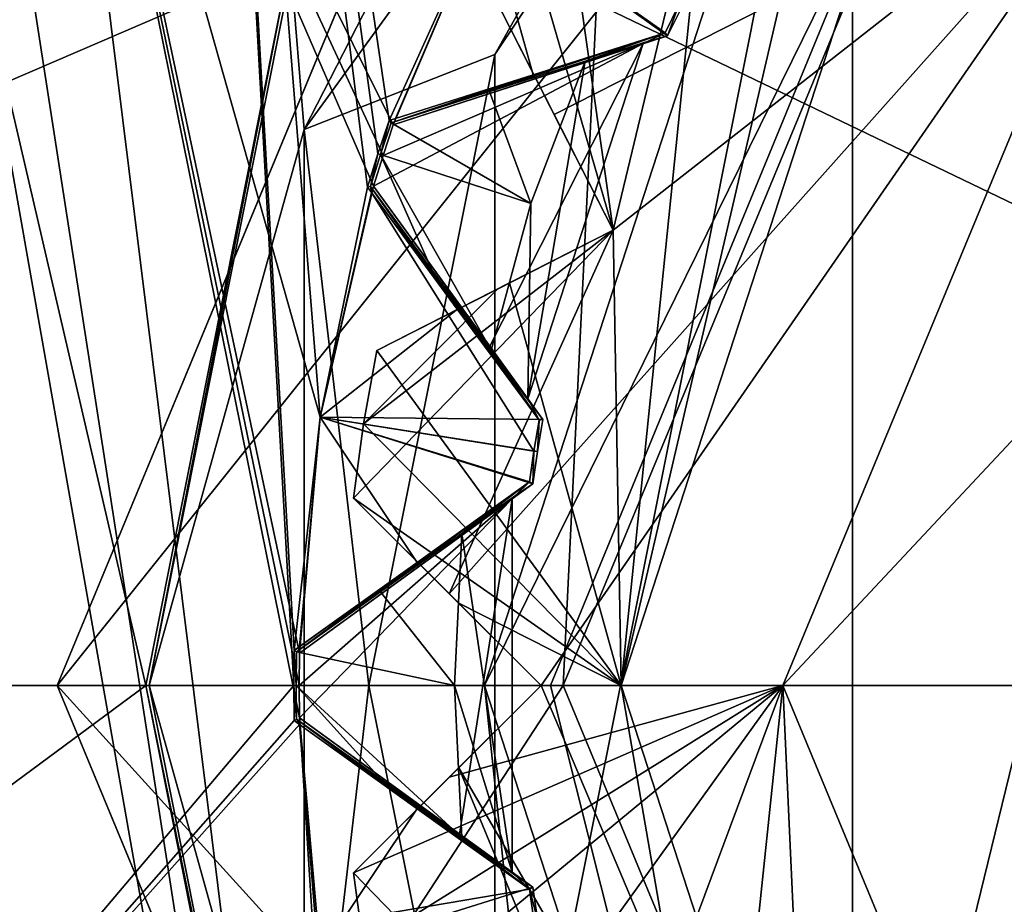
# Model space of a CAD drawing. Units: millimetres. Extents: x -30 to 30, y -145 to 29.
# Drawn here: x -5 to -2, y -56 to -54 of the extents above; entities that cross this region are included whole.
import ezdxf

# ---------------------------------------------------------------- set-up
doc = ezdxf.new("R2010")
doc.units = ezdxf.units.MM
doc.header["$LTSCALE"] = 81.481481
for name, color, linetype in [('100', 7, 'CONTINUOUS'), ('101', 7, 'CONTINUOUS'), ('102', 7, 'CONTINUOUS'), ('103', 7, 'CONTINUOUS'), ('104', 7, 'CONTINUOUS'), ('117', 7, 'CONTINUOUS'), ('118', 7, 'CONTINUOUS'), ('119', 7, 'CONTINUOUS'), ('12', 7, 'CONTINUOUS'), ('120', 7, 'CONTINUOUS'), ('121', 7, 'CONTINUOUS'), ('122', 7, 'CONTINUOUS'), ('13', 7, 'CONTINUOUS'), ('14', 7, 'CONTINUOUS'), ('15', 7, 'CONTINUOUS'), ('16', 7, 'CONTINUOUS'), ('17', 7, 'CONTINUOUS'), ('196', 7, 'CONTINUOUS'), ('25', 7, 'CONTINUOUS'), ('26', 7, 'CONTINUOUS'), ('269', 7, 'CONTINUOUS'), ('27', 7, 'CONTINUOUS'), ('270', 7, 'CONTINUOUS'), ('28', 7, 'CONTINUOUS'), ('29', 7, 'CONTINUOUS'), ('323', 7, 'CONTINUOUS'), ('333', 7, 'CONTINUOUS'), ('334', 7, 'CONTINUOUS'), ('335', 7, 'CONTINUOUS'), ('336', 7, 'CONTINUOUS'), ('337', 7, 'CONTINUOUS'), ('338', 7, 'CONTINUOUS'), ('464', 7, 'CONTINUOUS'), ('469', 7, 'CONTINUOUS'), ('506', 7, 'CONTINUOUS'), ('508', 7, 'CONTINUOUS'), ('509', 7, 'CONTINUOUS'), ('563', 7, 'CONTINUOUS'), ('576', 7, 'CONTINUOUS'), ('617', 7, 'CONTINUOUS'), ('66', 7, 'CONTINUOUS'), ('67', 7, 'CONTINUOUS'), ('73', 7, 'CONTINUOUS'), ('74', 7, 'CONTINUOUS'), ('75', 7, 'CONTINUOUS'), ('76', 7, 'CONTINUOUS'), ('90', 7, 'CONTINUOUS'), ('92', 7, 'CONTINUOUS')]:
    doc.layers.add(name, color=color, linetype=linetype)

msp = doc.modelspace()

# ---------------------------------------------------------------- linework, layer by layer
at = {"layer": '100', "linetype": 'CONTINUOUS'}
for points in [[(-4.159, -51.5766, 112.5463), (-5.695, -58.1051, 112.5463), (-5.91, -54.6089, 112.5463), (-4.159, -51.5766, 112.5463)], [(-3.9122, -56, 112.5463), (-5.695, -58.1051, 112.5463), (-4.159, -51.5766, 112.5463), (-3.9122, -56, 112.5463)], [(-3.9114, -55.9205, 112.5463), (-3.9122, -56, 112.5463), (-4.159, -51.5766, 112.5463), (-3.9114, -55.9205, 112.5463)], [(-3.852, -55.3899, 112.5463), (-3.9114, -55.9205, 112.5463), (-4.159, -51.5766, 112.5463), (-3.852, -55.3899, 112.5463)], [(-3.7445, -54.8669, 112.5463), (-3.852, -55.3899, 112.5463), (-4.159, -51.5766, 112.5463), (-3.7445, -54.8669, 112.5463)], [(-3.7207, -54.791, 112.5463), (-3.7445, -54.8669, 112.5463), (-4.159, -51.5766, 112.5463), (-3.7207, -54.791, 112.5463)], [(-3.6954, -54.7157, 112.5463), (-3.7207, -54.791, 112.5463), (-4.159, -51.5766, 112.5463), (-3.6954, -54.7157, 112.5463)], [(-3.4749, -54.2294, 112.5463), (-3.6954, -54.7157, 112.5463), (-4.159, -51.5766, 112.5463), (-3.4749, -54.2294, 112.5463)], [(-3.6808, -54.711, 112.5463), (-3.6954, -54.7157, 112.5463), (-3.4749, -54.2294, 112.5463), (-3.6808, -54.711, 112.5463)], [(-3.7355, -54.8793, 112.5463), (-3.852, -55.3899, 112.5463), (-3.7445, -54.8669, 112.5463), (-3.7355, -54.8793, 112.5463)], [(-3.899, -55.9115, 112.5463), (-3.9114, -55.9205, 112.5463), (-3.852, -55.3899, 112.5463), (-3.899, -55.9115, 112.5463)], [(-3.9114, -56.0794, 112.5463), (-5.695, -58.1051, 112.5463), (-3.9122, -56, 112.5463), (-3.9114, -56.0794, 112.5463)], [(-3.899, -56.0885, 112.5463), (-5.695, -58.1051, 112.5463), (-3.9114, -56.0794, 112.5463), (-3.899, -56.0885, 112.5463)], [(-3.8617, -56.5452, 112.5463), (-5.695, -58.1051, 112.5463), (-3.899, -56.0885, 112.5463), (-3.8617, -56.5452, 112.5463)]]:
    msp.add_3dface(points, dxfattribs=at)
at = {"layer": '101', "linetype": 'CONTINUOUS'}
for points in [[(-4.5029, -53.0843, 124.9463), (-4.6815, -53.2972, 124.9463), (-3.6533, -59.9282, 124.9463), (-4.5029, -53.0843, 124.9463)], [(-3.8993, -56.0732, 124.9463), (-3.9, -56, 124.9463), (-4.5029, -53.0843, 124.9463), (-3.8993, -56.0732, 124.9463)], [(-3.8993, -56.0732, 124.9463), (-4.5029, -53.0843, 124.9463), (-3.6533, -59.9282, 124.9463), (-3.8993, -56.0732, 124.9463)], [(-3.9, -56, 124.9463), (-3.8993, -55.9268, 124.9463), (-4.5029, -53.0843, 124.9463), (-3.9, -56, 124.9463)], [(-3.8993, -55.9268, 124.9463), (-3.852, -55.39, 124.9463), (-4.5029, -53.0843, 124.9463), (-3.8993, -55.9268, 124.9463)], [(-3.7311, -54.8646, 124.9463), (-3.7091, -54.7948, 124.9463), (-4.5029, -53.0843, 124.9463), (-3.7311, -54.8646, 124.9463)], [(-3.852, -55.39, 124.9463), (-3.7311, -54.8646, 124.9463), (-4.5029, -53.0843, 124.9463), (-3.852, -55.39, 124.9463)], [(-3.7091, -54.7948, 124.9463), (-3.6859, -54.7254, 124.9463), (-4.5029, -53.0843, 124.9463), (-3.7091, -54.7948, 124.9463)], [(-3.6859, -54.7254, 124.9463), (-3.475, -54.2296, 124.9463), (-4.5029, -53.0843, 124.9463), (-3.6859, -54.7254, 124.9463)], [(-4.6815, -53.2972, 124.9463), (-4.7765, -53.5582, 124.9463), (-3.6533, -59.9282, 124.9463), (-4.6815, -53.2972, 124.9463)], [(-3.6533, -59.9282, 124.9463), (-4.7765, -53.5582, 124.9463), (-5.2286, -57.1997, 124.9463), (-3.6533, -59.9282, 124.9463)], [(-3.852, -56.6102, 124.9463), (-3.8993, -56.0732, 124.9463), (-3.6533, -59.9282, 124.9463), (-3.852, -56.6102, 124.9463)]]:
    msp.add_3dface(points, dxfattribs=at)
at = {"layer": '102', "linetype": 'CONTINUOUS'}
for points in [[(-3.0624, -54.5229, 124.4463), (-3.0624, -54.5229, 113.9463), (-3.0294, -54.4564, 113.9463), (-3.0624, -54.5229, 124.4463)], [(-3.0624, -54.5229, 124.4463), (-3.0294, -54.4564, 113.9463), (-3.0294, -54.4564, 124.4463), (-3.0624, -54.5229, 124.4463)], [(-3.3457, -55.395, 113.9463), (-3.3457, -55.395, 124.4463), (-3.3581, -55.4681, 124.4463), (-3.3457, -55.395, 113.9463)], [(-3.3581, -55.4681, 113.9463), (-3.3457, -55.395, 113.9463), (-3.3581, -55.4681, 124.4463), (-3.3581, -55.4681, 113.9463)], [(-3.3689, -55.5415, 124.4463), (-3.3689, -55.5415, 113.9463), (-3.3581, -55.4681, 113.9463), (-3.3689, -55.5415, 124.4463)], [(-3.3689, -55.5415, 124.4463), (-3.3581, -55.4681, 113.9463), (-3.3581, -55.4681, 124.4463), (-3.3689, -55.5415, 124.4463)], [(-3.3689, -56.4585, 113.9463), (-3.3689, -56.4585, 124.4463), (-3.3581, -56.5319, 124.4463), (-3.3689, -56.4585, 113.9463)], [(-3.3581, -56.5319, 113.9463), (-3.3689, -56.4585, 113.9463), (-3.3581, -56.5319, 124.4463), (-3.3581, -56.5319, 113.9463)]]:
    msp.add_3dface(points, dxfattribs=at)
at = {"layer": '103', "linetype": 'CONTINUOUS'}
for points in [[(-3.6859, -54.7254, 124.9463), (-3.0624, -54.5229, 124.4463), (-3.475, -54.2296, 124.9463), (-3.6859, -54.7254, 124.9463)], [(-3.0624, -54.5229, 124.4463), (-3.0294, -54.4564, 124.4463), (-3.475, -54.2296, 124.9463), (-3.0624, -54.5229, 124.4463)], [(-3.6859, -54.7254, 124.9463), (-3.3642, -54.6209, 124.6821), (-3.0624, -54.5229, 124.4463), (-3.6859, -54.7254, 124.9463)], [(-3.5324, -55.1381, 124.6823), (-3.7311, -54.8646, 124.9463), (-3.852, -55.39, 124.9463), (-3.5324, -55.1381, 124.6823)], [(-3.3457, -55.395, 124.4463), (-3.5324, -55.1381, 124.6823), (-3.852, -55.39, 124.9463), (-3.3457, -55.395, 124.4463)], [(-3.8993, -55.9268, 124.9463), (-3.3689, -55.5415, 124.4463), (-3.852, -55.39, 124.9463), (-3.8993, -55.9268, 124.9463)], [(-3.3689, -55.5415, 124.4463), (-3.3581, -55.4681, 124.4463), (-3.852, -55.39, 124.9463), (-3.3689, -55.5415, 124.4463)], [(-3.3581, -55.4681, 124.4463), (-3.3457, -55.395, 124.4463), (-3.852, -55.39, 124.9463), (-3.3581, -55.4681, 124.4463)], [(-3.8993, -55.9268, 124.9463), (-3.6257, -55.728, 124.6821), (-3.3689, -55.5415, 124.4463), (-3.8993, -55.9268, 124.9463)], [(-3.6259, -56.2718, 124.6823), (-3.8993, -56.0732, 124.9463), (-3.852, -56.6102, 124.9463), (-3.6259, -56.2718, 124.6823)], [(-3.3689, -56.4585, 124.4463), (-3.6259, -56.2718, 124.6823), (-3.852, -56.6102, 124.9463), (-3.3689, -56.4585, 124.4463)], [(-3.3581, -56.5319, 124.4463), (-3.3689, -56.4585, 124.4463), (-3.852, -56.6102, 124.9463), (-3.3581, -56.5319, 124.4463)]]:
    msp.add_3dface(points, dxfattribs=at)
at = {"layer": '104', "linetype": 'CONTINUOUS'}
for points in [[(-3.6808, -54.711, 112.5463), (-3.4749, -54.2294, 112.5463), (-3.3675, -54.6115, 112.8038), (-3.6808, -54.711, 112.5463)], [(-3.4749, -54.2294, 112.5463), (-3.0365, -54.4528, 113.0383), (-3.068, -54.5164, 113.0383), (-3.4749, -54.2294, 112.5463)], [(-3.4749, -54.2294, 112.5463), (-3.068, -54.5164, 113.0383), (-3.3675, -54.6115, 112.8038), (-3.4749, -54.2294, 112.5463)], [(-3.852, -55.3899, 112.5463), (-3.7355, -54.8793, 112.5463), (-3.366, -55.4669, 113.0383), (-3.852, -55.3899, 112.5463)], [(-3.7355, -54.8793, 112.5463), (-3.3541, -55.3969, 113.0383), (-3.366, -55.4669, 113.0383), (-3.7355, -54.8793, 112.5463)], [(-3.3541, -55.3969, 113.0383), (-3.7355, -54.8793, 112.5463), (-3.5403, -55.1441, 112.8039), (-3.3541, -55.3969, 113.0383)], [(-3.899, -55.9115, 112.5463), (-3.852, -55.3899, 112.5463), (-3.6317, -55.7201, 112.8038), (-3.899, -55.9115, 112.5463)], [(-3.852, -55.3899, 112.5463), (-3.366, -55.4669, 113.0383), (-3.3763, -55.5371, 113.0383), (-3.852, -55.3899, 112.5463)], [(-3.852, -55.3899, 112.5463), (-3.3763, -55.5371, 113.0383), (-3.6317, -55.7201, 112.8038), (-3.852, -55.3899, 112.5463)], [(-3.8617, -56.5452, 112.5463), (-3.899, -56.0885, 112.5463), (-3.3763, -56.4629, 113.0383), (-3.8617, -56.5452, 112.5463)], [(-3.3763, -56.4629, 113.0383), (-3.899, -56.0885, 112.5463), (-3.6316, -56.28, 112.8039), (-3.3763, -56.4629, 113.0383)], [(-3.8617, -56.5452, 112.5463), (-3.3763, -56.4629, 113.0383), (-3.366, -56.5331, 113.0383), (-3.8617, -56.5452, 112.5463)]]:
    msp.add_3dface(points, dxfattribs=at)
at = {"layer": '117', "linetype": 'CONTINUOUS'}
for points in [[(-3.6859, -54.7255, 114.4463), (-3.2604, -54.5872, 114.3066), (-3.0624, -54.5229, 124.4463), (-3.6859, -54.7255, 114.4463)], [(-3.3642, -54.6209, 124.6821), (-3.6859, -54.7255, 114.4463), (-3.0624, -54.5229, 124.4463), (-3.3642, -54.6209, 124.6821)], [(-3.2604, -54.5872, 114.3066), (-3.1175, -54.5408, 114.1472), (-3.0624, -54.5229, 124.4463), (-3.2604, -54.5872, 114.3066)], [(-3.1175, -54.5408, 114.1472), (-3.0624, -54.5229, 113.9463), (-3.0624, -54.5229, 124.4463), (-3.1175, -54.5408, 114.1472)], [(-3.6859, -54.7254, 124.9463), (-3.6859, -54.7255, 114.4463), (-3.3642, -54.6209, 124.6821), (-3.6859, -54.7254, 124.9463)]]:
    msp.add_3dface(points, dxfattribs=at)
at = {"layer": '118', "linetype": 'CONTINUOUS'}
for points in [[(-3.6859, -54.7255, 114.4463), (-3.6859, -54.7254, 124.9463), (-3.7091, -54.7948, 124.9463), (-3.6859, -54.7255, 114.4463)], [(-3.7091, -54.7948, 114.4463), (-3.6859, -54.7255, 114.4463), (-3.7091, -54.7948, 124.9463), (-3.7091, -54.7948, 114.4463)], [(-3.7311, -54.8646, 124.9463), (-3.7311, -54.8646, 114.4463), (-3.7091, -54.7948, 114.4463), (-3.7311, -54.8646, 124.9463)], [(-3.7311, -54.8646, 124.9463), (-3.7091, -54.7948, 114.4463), (-3.7091, -54.7948, 124.9463), (-3.7311, -54.8646, 124.9463)]]:
    msp.add_3dface(points, dxfattribs=at)
at = {"layer": '119', "linetype": 'CONTINUOUS'}
for points in [[(-3.5324, -55.1381, 124.6823), (-3.3457, -55.395, 124.4463), (-3.7311, -54.8646, 114.4463), (-3.5324, -55.1381, 124.6823)], [(-3.7311, -54.8646, 114.4463), (-3.3457, -55.395, 124.4463), (-3.4664, -55.2289, 114.3045), (-3.7311, -54.8646, 114.4463)], [(-3.7311, -54.8646, 124.9463), (-3.5324, -55.1381, 124.6823), (-3.7311, -54.8646, 114.4463), (-3.7311, -54.8646, 124.9463)], [(-3.4664, -55.2289, 114.3045), (-3.3457, -55.395, 124.4463), (-3.3797, -55.3482, 114.1469), (-3.4664, -55.2289, 114.3045)], [(-3.3457, -55.395, 124.4463), (-3.3457, -55.395, 113.9463), (-3.3797, -55.3482, 114.1469), (-3.3457, -55.395, 124.4463)]]:
    msp.add_3dface(points, dxfattribs=at)
at = {"layer": '12', "color": 7, "linetype": 'CONTINUOUS', "true_color": 0xffcf6f}
for points in [[(-3.3, -56, 111.0463), (-4.45, -56, 111.0463), (-3.1461, -52.853, 111.0463), (-3.3, -56, 111.0463)], [(-2.3333, -53.6667, 111.0463), (-3.3, -56, 111.0463), (-3.1461, -52.853, 111.0463), (-2.3333, -53.6667, 111.0463)], [(-4.45, -56, 111.0463), (-3.3, -56, 111.0463), (-2.3333, -58.3333, 111.0463), (-4.45, -56, 111.0463)], [(-3.1461, -59.147, 111.0463), (-4.45, -56, 111.0463), (-2.3333, -58.3333, 111.0463), (-3.1461, -59.147, 111.0463)]]:
    msp.add_3dface(points, dxfattribs=at)
at = {"layer": '120', "linetype": 'CONTINUOUS'}
for points in [[(-3.8993, -55.9268, 114.4463), (-3.5374, -55.6639, 114.3066), (-3.3689, -55.5415, 124.4463), (-3.8993, -55.9268, 114.4463)], [(-3.6257, -55.728, 124.6821), (-3.8993, -55.9268, 114.4463), (-3.3689, -55.5415, 124.4463), (-3.6257, -55.728, 124.6821)], [(-3.5374, -55.6639, 114.3066), (-3.4158, -55.5755, 114.1472), (-3.3689, -55.5415, 124.4463), (-3.5374, -55.6639, 114.3066)], [(-3.4158, -55.5755, 114.1472), (-3.3689, -55.5415, 113.9463), (-3.3689, -55.5415, 124.4463), (-3.4158, -55.5755, 114.1472)], [(-3.8993, -55.9268, 124.9463), (-3.8993, -55.9268, 114.4463), (-3.6257, -55.728, 124.6821), (-3.8993, -55.9268, 124.9463)]]:
    msp.add_3dface(points, dxfattribs=at)
at = {"layer": '121', "linetype": 'CONTINUOUS'}
for points in [[(-3.8993, -55.9268, 114.4463), (-3.8993, -55.9268, 124.9463), (-3.9, -56, 124.9463), (-3.8993, -55.9268, 114.4463)], [(-3.9, -56, 114.4463), (-3.8993, -55.9268, 114.4463), (-3.9, -56, 124.9463), (-3.9, -56, 114.4463)], [(-3.8993, -56.0732, 124.9463), (-3.8993, -56.0731, 114.4463), (-3.9, -56, 114.4463), (-3.8993, -56.0732, 124.9463)], [(-3.8993, -56.0732, 124.9463), (-3.9, -56, 114.4463), (-3.9, -56, 124.9463), (-3.8993, -56.0732, 124.9463)]]:
    msp.add_3dface(points, dxfattribs=at)
at = {"layer": '122', "linetype": 'CONTINUOUS'}
for points in [[(-3.6259, -56.2718, 124.6823), (-3.3689, -56.4585, 124.4463), (-3.8993, -56.0731, 114.4463), (-3.6259, -56.2718, 124.6823)], [(-3.8993, -56.0731, 114.4463), (-3.3689, -56.4585, 124.4463), (-3.535, -56.3378, 114.3045), (-3.8993, -56.0731, 114.4463)], [(-3.8993, -56.0732, 124.9463), (-3.6259, -56.2718, 124.6823), (-3.8993, -56.0731, 114.4463), (-3.8993, -56.0732, 124.9463)], [(-3.535, -56.3378, 114.3045), (-3.3689, -56.4585, 124.4463), (-3.4157, -56.4245, 114.1469), (-3.535, -56.3378, 114.3045)], [(-3.3689, -56.4585, 124.4463), (-3.3689, -56.4585, 113.9463), (-3.4157, -56.4245, 114.1469), (-3.3689, -56.4585, 124.4463)]]:
    msp.add_3dface(points, dxfattribs=at)
at = {"layer": '13', "color": 7, "linetype": 'CONTINUOUS', "true_color": 0xffcf6f}
for points in [[(-3.1461, -52.853, 111.0463), (-4.45, -56, 111.0463), (-3.1466, -52.8534, 112.5463), (-3.1461, -52.853, 111.0463)], [(-3.1466, -52.8534, 112.5463), (-4.45, -56, 111.0463), (-4.45, -56, 112.5463), (-3.1466, -52.8534, 112.5463)]]:
    msp.add_3dface(points, dxfattribs=at)
at = {"layer": '14', "color": 7, "linetype": 'CONTINUOUS', "true_color": 0xffcf6f}
for points in [[(-3.1466, -52.8534, 112.5463), (-4.45, -56, 112.5463), (-2.8142, -53.9554, 112.8073), (-3.1466, -52.8534, 112.5463)], [(-2.8142, -53.9554, 112.8073), (-4.45, -56, 112.5463), (-3.4785, -56, 112.8073), (-2.8142, -53.9554, 112.8073)], [(-2.5628, -54.138, 113.765), (-2.8142, -53.9554, 112.8073), (-3.4785, -56, 112.8073), (-2.5628, -54.138, 113.765)], [(-2.5628, -54.138, 113.765), (-3.1678, -56, 113.765), (-2.7102, -54.0309, 114.1902), (-2.5628, -54.138, 113.765)], [(-2.7102, -54.0309, 114.1902), (-3.1678, -56, 113.765), (-2.9715, -54.0723, 114.3928), (-2.7102, -54.0309, 114.1902)], [(-3.3053, -54.1252, 114.5463), (-2.9715, -54.0723, 114.3928), (-3.186, -54.9648, 114.1902), (-3.3053, -54.1252, 114.5463)], [(-2.9715, -54.0723, 114.3928), (-3.1678, -56, 113.765), (-3.186, -54.9648, 114.1902), (-2.9715, -54.0723, 114.3928)], [(-3.3858, -54.2748, 114.5463), (-3.3053, -54.1252, 114.5463), (-3.186, -54.9648, 114.1902), (-3.3858, -54.2748, 114.5463)], [(-2.5628, -54.138, 113.765), (-3.4785, -56, 112.8073), (-3.3282, -56, 112.9856), (-2.5628, -54.138, 113.765)], [(-3.1678, -56, 113.765), (-2.5628, -54.138, 113.765), (-3.3282, -56, 112.9856), (-3.1678, -56, 113.765)], [(-3.4596, -54.4279, 114.5463), (-3.3858, -54.2748, 114.5463), (-3.186, -54.9648, 114.1902), (-3.4596, -54.4279, 114.5463)], [(-3.3061, -54.7291, 114.3928), (-3.4596, -54.4279, 114.5463), (-3.186, -54.9648, 114.1902), (-3.3061, -54.7291, 114.3928)], [(-3.186, -54.9648, 114.1902), (-3.1678, -56, 113.765), (-3.4217, -55.0849, 114.3928), (-3.186, -54.9648, 114.1902)], [(-3.4217, -55.0849, 114.3928), (-3.1678, -56, 113.765), (-3.7229, -55.2383, 114.5463), (-3.4217, -55.0849, 114.3928)], [(-3.7229, -55.2383, 114.5463), (-3.1678, -56, 113.765), (-3.7532, -55.4055, 114.5463), (-3.7229, -55.2383, 114.5463)], [(-3.7532, -55.4055, 114.5463), (-3.1678, -56, 113.765), (-3.776, -55.5739, 114.5463), (-3.7532, -55.4055, 114.5463)], [(-3.776, -55.5739, 114.5463), (-3.1678, -56, 113.765), (-3.537, -55.8129, 114.3928), (-3.776, -55.5739, 114.5463)], [(-3.1678, -56, 113.765), (-3.35, -56, 114.1902), (-3.537, -55.8129, 114.3928), (-3.1678, -56, 113.765)]]:
    msp.add_3dface(points, dxfattribs=at)
at = {"layer": '15', "color": 7, "linetype": 'CONTINUOUS', "true_color": 0xffcf6f}
for points in [[(-3.7229, -55.2383, 114.5463), (-3.7532, -55.4055, 114.5463), (-3.7229, -55.2383, 123.5463), (-3.7229, -55.2383, 114.5463)], [(-3.7229, -55.2383, 123.5463), (-3.7532, -55.4055, 114.5463), (-3.7532, -55.4055, 123.5463), (-3.7229, -55.2383, 123.5463)], [(-3.7532, -55.4055, 114.5463), (-3.776, -55.5739, 114.5463), (-3.7532, -55.4055, 123.5463), (-3.7532, -55.4055, 114.5463)], [(-3.776, -55.5739, 114.5463), (-3.776, -55.5739, 123.5463), (-3.7532, -55.4055, 123.5463), (-3.776, -55.5739, 114.5463)], [(-3.7532, -56.5944, 123.5463), (-3.776, -56.426, 123.5463), (-3.7532, -56.5944, 114.5463), (-3.7532, -56.5944, 123.5463)], [(-3.7532, -56.5944, 114.5463), (-3.776, -56.426, 123.5463), (-3.776, -56.426, 114.5463), (-3.7532, -56.5944, 114.5463)]]:
    msp.add_3dface(points, dxfattribs=at)
at = {"layer": '16', "color": 7, "linetype": 'CONTINUOUS', "true_color": 0xffcf6f}
for points in [[(-3.5586, -55.7914, 123.7815), (-3.35, -56, 123.9963), (-1.9802, -54.0206, 124.5463), (-3.5586, -55.7914, 123.7815)], [(-3.186, -54.9648, 123.9963), (-3.5586, -55.7914, 123.7815), (-1.9802, -54.0206, 124.5463), (-3.186, -54.9648, 123.9963)], [(-3.4596, -54.4279, 123.5463), (-3.32, -54.7018, 123.7815), (-1.9802, -54.0206, 124.5463), (-3.4596, -54.4279, 123.5463)], [(-1.9802, -54.0206, 124.5463), (-3.35, -56, 123.9963), (-2.8, -56, 124.5463), (-1.9802, -54.0206, 124.5463)], [(-3.32, -54.7018, 123.7815), (-3.186, -54.9648, 123.9963), (-1.9802, -54.0206, 124.5463), (-3.32, -54.7018, 123.7815)], [(-3.7532, -55.4055, 123.5463), (-3.776, -55.5739, 123.5463), (-3.186, -54.9648, 123.9963), (-3.7532, -55.4055, 123.5463)], [(-3.776, -55.5739, 123.5463), (-3.5586, -55.7914, 123.7815), (-3.186, -54.9648, 123.9963), (-3.776, -55.5739, 123.5463)], [(-3.4491, -55.0988, 123.7814), (-3.7532, -55.4055, 123.5463), (-3.186, -54.9648, 123.9963), (-3.4491, -55.0988, 123.7814)], [(-3.7229, -55.2383, 123.5463), (-3.7532, -55.4055, 123.5463), (-3.4491, -55.0988, 123.7814), (-3.7229, -55.2383, 123.5463)]]:
    msp.add_3dface(points, dxfattribs=at)
at = {"layer": '17', "color": 7, "linetype": 'CONTINUOUS', "true_color": 0xffcf6f}
for points in [[(-1.9802, -54.0206, 124.5463), (-2.8, -56, 124.5463), (-1.8188, -54.9504, 124.5463), (-1.9802, -54.0206, 124.5463)], [(-1.8188, -54.9504, 124.5463), (-2.8, -56, 124.5463), (-2.1, -56, 124.5463), (-1.8188, -54.9504, 124.5463)], [(-2.8, -56, 124.5463), (-1.9802, -57.9794, 124.5463), (-2.1, -56, 124.5463), (-2.8, -56, 124.5463)]]:
    msp.add_3dface(points, dxfattribs=at)
at = {"layer": '196', "linetype": 'CONTINUOUS'}
msp.add_3dface([(-4.159, -51.5766, 112.5463), (-5.91, -54.6089, 112.5463), (-6.4827, -52.2567, 111.9605), (-4.159, -51.5766, 112.5463)], dxfattribs=at)
at = {"layer": '25', "color": 7, "linetype": 'CONTINUOUS', "true_color": 0xffcf6f}
for points in [[(-4.45, -56, 111.0463), (-3.1461, -59.147, 111.0463), (-4.45, -56, 112.5463), (-4.45, -56, 111.0463)], [(-4.45, -56, 112.5463), (-3.1461, -59.147, 111.0463), (-3.1466, -59.1466, 112.5463), (-4.45, -56, 112.5463)]]:
    msp.add_3dface(points, dxfattribs=at)
at = {"layer": '26', "color": 7, "linetype": 'CONTINUOUS', "true_color": 0xffcf6f}
for points in [[(-3.4785, -56, 112.8073), (-4.45, -56, 112.5463), (-3.1466, -59.1466, 112.5463), (-3.4785, -56, 112.8073)], [(-3.35, -56, 114.1902), (-2.5628, -57.862, 113.765), (-3.537, -56.187, 114.3928), (-3.35, -56, 114.1902)], [(-3.3282, -56, 112.9856), (-3.4785, -56, 112.8073), (-2.8142, -58.0446, 112.8073), (-3.3282, -56, 112.9856)], [(-3.4785, -56, 112.8073), (-3.1466, -59.1466, 112.5463), (-2.8142, -58.0446, 112.8073), (-3.4785, -56, 112.8073)], [(-3.35, -56, 114.1902), (-3.1678, -56, 113.765), (-2.5628, -57.862, 113.765), (-3.35, -56, 114.1902)], [(-3.1678, -56, 113.765), (-3.3282, -56, 112.9856), (-2.8142, -58.0446, 112.8073), (-3.1678, -56, 113.765)], [(-2.5628, -57.862, 113.765), (-3.1678, -56, 113.765), (-2.8142, -58.0446, 112.8073), (-2.5628, -57.862, 113.765)], [(-3.186, -57.0352, 114.1902), (-3.776, -56.426, 114.5463), (-3.537, -56.187, 114.3928), (-3.186, -57.0352, 114.1902)], [(-2.5628, -57.862, 113.765), (-3.186, -57.0352, 114.1902), (-3.537, -56.187, 114.3928), (-2.5628, -57.862, 113.765)], [(-3.7532, -56.5944, 114.5463), (-3.776, -56.426, 114.5463), (-3.186, -57.0352, 114.1902), (-3.7532, -56.5944, 114.5463)]]:
    msp.add_3dface(points, dxfattribs=at)
at = {"layer": '269', "linetype": 'CONTINUOUS'}
for points in [[(-3.1175, -54.5408, 114.1472), (-3.25, -54.5806, 113.5927), (-3.1079, -54.536, 113.7614), (-3.1175, -54.5408, 114.1472)], [(-3.0624, -54.5229, 113.9463), (-3.1175, -54.5408, 114.1472), (-3.1079, -54.536, 113.7614), (-3.0624, -54.5229, 113.9463)], [(-3.7311, -54.8646, 114.4463), (-3.4664, -55.2289, 114.3045), (-3.1175, -54.5408, 114.1472), (-3.7311, -54.8646, 114.4463)], [(-3.7091, -54.7948, 114.4463), (-3.7311, -54.8646, 114.4463), (-3.1175, -54.5408, 114.1472), (-3.7091, -54.7948, 114.4463)], [(-3.6859, -54.7255, 114.4463), (-3.7091, -54.7948, 114.4463), (-3.1175, -54.5408, 114.1472), (-3.6859, -54.7255, 114.4463)], [(-3.6859, -54.7255, 114.4463), (-3.1175, -54.5408, 114.1472), (-3.2604, -54.5872, 114.3066), (-3.6859, -54.7255, 114.4463)], [(-3.4664, -55.2289, 114.3045), (-3.3797, -55.3482, 114.1469), (-3.1175, -54.5408, 114.1472), (-3.4664, -55.2289, 114.3045)], [(-3.1175, -54.5408, 114.1472), (-3.3797, -55.3482, 114.1469), (-3.25, -54.5806, 113.5927), (-3.1175, -54.5408, 114.1472)], [(-3.25, -54.5806, 113.5927), (-3.3797, -55.3482, 114.1469), (-3.3729, -54.9041, 113.5927), (-3.25, -54.5806, 113.5927)], [(-3.3797, -55.3482, 114.1469), (-3.4636, -55.238, 113.5927), (-3.3729, -54.9041, 113.5927), (-3.3797, -55.3482, 114.1469)], [(-3.3797, -55.3482, 114.1469), (-3.3749, -55.3576, 113.7614), (-3.4636, -55.238, 113.5927), (-3.3797, -55.3482, 114.1469)], [(-3.3797, -55.3482, 114.1469), (-3.3457, -55.395, 113.9463), (-3.3749, -55.3576, 113.7614), (-3.3797, -55.3482, 114.1469)], [(-3.3689, -55.5415, 113.9463), (-3.4158, -55.5755, 114.1472), (-3.4082, -55.568, 113.7614), (-3.3689, -55.5415, 113.9463)], [(-3.4158, -55.5755, 114.1472), (-3.5296, -55.6544, 113.5927), (-3.4082, -55.568, 113.7614), (-3.4158, -55.5755, 114.1472)], [(-3.9, -56, 114.4463), (-3.8993, -56.0731, 114.4463), (-3.4158, -55.5755, 114.1472), (-3.9, -56, 114.4463)], [(-3.8993, -55.9268, 114.4463), (-3.9, -56, 114.4463), (-3.4158, -55.5755, 114.1472), (-3.8993, -55.9268, 114.4463)], [(-3.8993, -56.0731, 114.4463), (-3.535, -56.3378, 114.3045), (-3.4158, -55.5755, 114.1472), (-3.8993, -56.0731, 114.4463)], [(-3.8993, -55.9268, 114.4463), (-3.4158, -55.5755, 114.1472), (-3.5374, -55.6639, 114.3066), (-3.8993, -55.9268, 114.4463)], [(-3.535, -56.3378, 114.3045), (-3.4157, -56.4245, 114.1469), (-3.4158, -55.5755, 114.1472), (-3.535, -56.3378, 114.3045)], [(-3.4158, -55.5755, 114.1472), (-3.4157, -56.4245, 114.1469), (-3.5296, -55.6544, 113.5927), (-3.4158, -55.5755, 114.1472)], [(-3.5296, -55.6544, 113.5927), (-3.4157, -56.4245, 114.1469), (-3.5464, -56, 113.5927), (-3.5296, -55.6544, 113.5927)], [(-3.4157, -56.4245, 114.1469), (-3.5296, -56.3456, 113.5927), (-3.5464, -56, 113.5927), (-3.4157, -56.4245, 114.1469)], [(-3.4157, -56.4245, 114.1469), (-3.4082, -56.4319, 113.7614), (-3.5296, -56.3456, 113.5927), (-3.4157, -56.4245, 114.1469)], [(-3.4157, -56.4245, 114.1469), (-3.3689, -56.4585, 113.9463), (-3.4082, -56.4319, 113.7614), (-3.4157, -56.4245, 114.1469)]]:
    msp.add_3dface(points, dxfattribs=at)
at = {"layer": '27', "color": 7, "linetype": 'CONTINUOUS', "true_color": 0xffcf6f}
for points in [[(-3.776, -56.426, 123.5463), (-3.7532, -56.5944, 123.5463), (-2.8, -56, 124.5463), (-3.776, -56.426, 123.5463)], [(-3.776, -56.426, 123.5463), (-2.8, -56, 124.5463), (-3.5587, -56.2087, 123.7814), (-3.776, -56.426, 123.5463)], [(-3.7532, -56.5944, 123.5463), (-3.7229, -56.7617, 123.5463), (-2.8, -56, 124.5463), (-3.7532, -56.5944, 123.5463)], [(-2.8, -56, 124.5463), (-3.7229, -56.7617, 123.5463), (-3.449, -56.9012, 123.7815), (-2.8, -56, 124.5463)], [(-2.8, -56, 124.5463), (-3.35, -56, 123.9963), (-3.5587, -56.2087, 123.7814), (-2.8, -56, 124.5463)], [(-3.186, -57.0352, 123.9963), (-2.8, -56, 124.5463), (-3.449, -56.9012, 123.7815), (-3.186, -57.0352, 123.9963)], [(-3.0017, -57.9229, 123.7815), (-2.8, -56, 124.5463), (-3.186, -57.0352, 123.9963), (-3.0017, -57.9229, 123.7815)], [(-2.7102, -57.9691, 123.9963), (-2.8, -56, 124.5463), (-3.0017, -57.9229, 123.7815), (-2.7102, -57.9691, 123.9963)], [(-1.9802, -57.9794, 124.5463), (-2.8, -56, 124.5463), (-2.7102, -57.9691, 123.9963), (-1.9802, -57.9794, 124.5463)]]:
    msp.add_3dface(points, dxfattribs=at)
at = {"layer": '270', "linetype": 'CONTINUOUS'}
for points in [[(-3.4668, -54.6494, 113.4186), (-3.25, -54.5806, 113.5927), (-3.3729, -54.9041, 113.5927), (-3.4668, -54.6494, 113.4186)], [(-3.6907, -54.7205, 113.2329), (-3.4668, -54.6494, 113.4186), (-3.3729, -54.9041, 113.5927), (-3.6907, -54.7205, 113.2329)], [(-3.715, -54.7929, 113.2329), (-3.6907, -54.7205, 113.2329), (-3.3729, -54.9041, 113.5927), (-3.715, -54.7929, 113.2329)], [(-3.7379, -54.8658, 113.2329), (-3.715, -54.7929, 113.2329), (-3.5985, -55.0549, 113.4186), (-3.7379, -54.8658, 113.2329)], [(-3.715, -54.7929, 113.2329), (-3.4636, -55.238, 113.5927), (-3.5985, -55.0549, 113.4186), (-3.715, -54.7929, 113.2329)], [(-3.4636, -55.238, 113.5927), (-3.715, -54.7929, 113.2329), (-3.3729, -54.9041, 113.5927), (-3.4636, -55.238, 113.5927)], [(-3.7145, -55.7869, 113.4186), (-3.5296, -55.6544, 113.5927), (-3.5464, -56, 113.5927), (-3.7145, -55.7869, 113.4186)], [(-3.9055, -55.9236, 113.2329), (-3.7145, -55.7869, 113.4186), (-3.5464, -56, 113.5927), (-3.9055, -55.9236, 113.2329)], [(-3.9062, -56, 113.2329), (-3.9055, -55.9236, 113.2329), (-3.5464, -56, 113.5927), (-3.9062, -56, 113.2329)], [(-3.9055, -56.0764, 113.2329), (-3.9062, -56, 113.2329), (-3.7144, -56.2132, 113.4186), (-3.9055, -56.0764, 113.2329)], [(-3.9062, -56, 113.2329), (-3.5296, -56.3456, 113.5927), (-3.7144, -56.2132, 113.4186), (-3.9062, -56, 113.2329)], [(-3.5296, -56.3456, 113.5927), (-3.9062, -56, 113.2329), (-3.5464, -56, 113.5927), (-3.5296, -56.3456, 113.5927)]]:
    msp.add_3dface(points, dxfattribs=at)
at = {"layer": '28', "color": 7, "linetype": 'CONTINUOUS', "true_color": 0xffcf6f}
for points in [[(-3.186, -54.9648, 114.1902), (-3.4217, -55.0849, 114.3928), (-3.7229, -55.2383, 123.5463), (-3.186, -54.9648, 114.1902)], [(-3.186, -54.9648, 114.1902), (-3.7229, -55.2383, 123.5463), (-3.4491, -55.0988, 123.7814), (-3.186, -54.9648, 114.1902)], [(-3.186, -54.9648, 114.1902), (-3.4491, -55.0988, 123.7814), (-3.186, -54.9648, 123.9963), (-3.186, -54.9648, 114.1902)], [(-3.4217, -55.0849, 114.3928), (-3.7229, -55.2383, 114.5463), (-3.7229, -55.2383, 123.5463), (-3.4217, -55.0849, 114.3928)]]:
    msp.add_3dface(points, dxfattribs=at)
at = {"layer": '29', "color": 7, "linetype": 'CONTINUOUS', "true_color": 0xffcf6f}
for points in [[(-3.4596, -54.4279, 114.5463), (-3.3061, -54.7291, 114.3928), (-3.186, -54.9648, 123.9963), (-3.4596, -54.4279, 114.5463)], [(-3.4596, -54.4279, 123.5463), (-3.4596, -54.4279, 114.5463), (-3.186, -54.9648, 123.9963), (-3.4596, -54.4279, 123.5463)], [(-3.4596, -54.4279, 123.5463), (-3.186, -54.9648, 123.9963), (-3.32, -54.7018, 123.7815), (-3.4596, -54.4279, 123.5463)], [(-3.3061, -54.7291, 114.3928), (-3.186, -54.9648, 114.1902), (-3.186, -54.9648, 123.9963), (-3.3061, -54.7291, 114.3928)]]:
    msp.add_3dface(points, dxfattribs=at)
at = {"layer": '323', "linetype": 'CONTINUOUS'}
for points in [[(-3.0365, -54.4528, 113.0383), (-3.0624, -54.5229, 113.9463), (-3.068, -54.5164, 113.0383), (-3.0365, -54.4528, 113.0383)], [(-3.0294, -54.4564, 113.9463), (-3.0624, -54.5229, 113.9463), (-3.0365, -54.4528, 113.0383), (-3.0294, -54.4564, 113.9463)], [(-3.3541, -55.3969, 113.0383), (-3.3581, -55.4681, 113.9463), (-3.366, -55.4669, 113.0383), (-3.3541, -55.3969, 113.0383)], [(-3.3457, -55.395, 113.9463), (-3.3581, -55.4681, 113.9463), (-3.3541, -55.3969, 113.0383), (-3.3457, -55.395, 113.9463)], [(-3.366, -55.4669, 113.0383), (-3.3689, -55.5415, 113.9463), (-3.3763, -55.5371, 113.0383), (-3.366, -55.4669, 113.0383)], [(-3.3581, -55.4681, 113.9463), (-3.3689, -55.5415, 113.9463), (-3.366, -55.4669, 113.0383), (-3.3581, -55.4681, 113.9463)], [(-3.3689, -56.4585, 113.9463), (-3.3581, -56.5319, 113.9463), (-3.3763, -56.4629, 113.0383), (-3.3689, -56.4585, 113.9463)], [(-3.3763, -56.4629, 113.0383), (-3.3581, -56.5319, 113.9463), (-3.366, -56.5331, 113.0383), (-3.3763, -56.4629, 113.0383)]]:
    msp.add_3dface(points, dxfattribs=at)
at = {"layer": '333', "linetype": 'CONTINUOUS'}
for points in [[(-3.3675, -54.6115, 112.8038), (-3.068, -54.5164, 113.0383), (-3.6907, -54.7205, 113.2329), (-3.3675, -54.6115, 112.8038)], [(-3.6907, -54.7205, 113.2329), (-3.068, -54.5164, 113.0383), (-3.25, -54.5806, 113.5927), (-3.6907, -54.7205, 113.2329)], [(-3.25, -54.5806, 113.5927), (-3.068, -54.5164, 113.0383), (-3.1079, -54.536, 113.7614), (-3.25, -54.5806, 113.5927)], [(-3.068, -54.5164, 113.0383), (-3.0624, -54.5229, 113.9463), (-3.1079, -54.536, 113.7614), (-3.068, -54.5164, 113.0383)], [(-3.4668, -54.6494, 113.4186), (-3.6907, -54.7205, 113.2329), (-3.25, -54.5806, 113.5927), (-3.4668, -54.6494, 113.4186)], [(-3.6954, -54.7157, 112.5463), (-3.6808, -54.711, 112.5463), (-3.3675, -54.6115, 112.8038), (-3.6954, -54.7157, 112.5463)], [(-3.6954, -54.7157, 112.5463), (-3.3675, -54.6115, 112.8038), (-3.6907, -54.7205, 113.2329), (-3.6954, -54.7157, 112.5463)]]:
    msp.add_3dface(points, dxfattribs=at)
at = {"layer": '334', "linetype": 'CONTINUOUS'}
for points in [[(-3.7207, -54.791, 112.5463), (-3.6954, -54.7157, 112.5463), (-3.715, -54.7929, 113.2329), (-3.7207, -54.791, 112.5463)], [(-3.6954, -54.7157, 112.5463), (-3.6907, -54.7205, 113.2329), (-3.715, -54.7929, 113.2329), (-3.6954, -54.7157, 112.5463)], [(-3.7445, -54.8669, 112.5463), (-3.7207, -54.791, 112.5463), (-3.7379, -54.8658, 113.2329), (-3.7445, -54.8669, 112.5463)], [(-3.7379, -54.8658, 113.2329), (-3.7207, -54.791, 112.5463), (-3.715, -54.7929, 113.2329), (-3.7379, -54.8658, 113.2329)]]:
    msp.add_3dface(points, dxfattribs=at)
at = {"layer": '335', "linetype": 'CONTINUOUS'}
for points in [[(-3.7355, -54.8793, 112.5463), (-3.7445, -54.8669, 112.5463), (-3.7379, -54.8658, 113.2329), (-3.7355, -54.8793, 112.5463)], [(-3.7355, -54.8793, 112.5463), (-3.7379, -54.8658, 113.2329), (-3.5403, -55.1441, 112.8039), (-3.7355, -54.8793, 112.5463)], [(-3.3541, -55.3969, 113.0383), (-3.7379, -54.8658, 113.2329), (-3.5985, -55.0549, 113.4186), (-3.3541, -55.3969, 113.0383)], [(-3.7379, -54.8658, 113.2329), (-3.3541, -55.3969, 113.0383), (-3.5403, -55.1441, 112.8039), (-3.7379, -54.8658, 113.2329)], [(-3.4636, -55.238, 113.5927), (-3.3541, -55.3969, 113.0383), (-3.5985, -55.0549, 113.4186), (-3.4636, -55.238, 113.5927)], [(-3.3749, -55.3576, 113.7614), (-3.3541, -55.3969, 113.0383), (-3.4636, -55.238, 113.5927), (-3.3749, -55.3576, 113.7614)], [(-3.3457, -55.395, 113.9463), (-3.3541, -55.3969, 113.0383), (-3.3749, -55.3576, 113.7614), (-3.3457, -55.395, 113.9463)]]:
    msp.add_3dface(points, dxfattribs=at)
at = {"layer": '336', "linetype": 'CONTINUOUS'}
for points in [[(-3.6317, -55.7201, 112.8038), (-3.3763, -55.5371, 113.0383), (-3.9055, -55.9236, 113.2329), (-3.6317, -55.7201, 112.8038)], [(-3.9055, -55.9236, 113.2329), (-3.3763, -55.5371, 113.0383), (-3.5296, -55.6544, 113.5927), (-3.9055, -55.9236, 113.2329)], [(-3.5296, -55.6544, 113.5927), (-3.3763, -55.5371, 113.0383), (-3.4082, -55.568, 113.7614), (-3.5296, -55.6544, 113.5927)], [(-3.3763, -55.5371, 113.0383), (-3.3689, -55.5415, 113.9463), (-3.4082, -55.568, 113.7614), (-3.3763, -55.5371, 113.0383)], [(-3.7145, -55.7869, 113.4186), (-3.9055, -55.9236, 113.2329), (-3.5296, -55.6544, 113.5927), (-3.7145, -55.7869, 113.4186)], [(-3.9114, -55.9205, 112.5463), (-3.899, -55.9115, 112.5463), (-3.6317, -55.7201, 112.8038), (-3.9114, -55.9205, 112.5463)], [(-3.9114, -55.9205, 112.5463), (-3.6317, -55.7201, 112.8038), (-3.9055, -55.9236, 113.2329), (-3.9114, -55.9205, 112.5463)]]:
    msp.add_3dface(points, dxfattribs=at)
at = {"layer": '337', "linetype": 'CONTINUOUS'}
for points in [[(-3.9122, -56, 112.5463), (-3.9114, -55.9205, 112.5463), (-3.9062, -56, 113.2329), (-3.9122, -56, 112.5463)], [(-3.9114, -55.9205, 112.5463), (-3.9055, -55.9236, 113.2329), (-3.9062, -56, 113.2329), (-3.9114, -55.9205, 112.5463)], [(-3.9114, -56.0794, 112.5463), (-3.9122, -56, 112.5463), (-3.9055, -56.0764, 113.2329), (-3.9114, -56.0794, 112.5463)], [(-3.9055, -56.0764, 113.2329), (-3.9122, -56, 112.5463), (-3.9062, -56, 113.2329), (-3.9055, -56.0764, 113.2329)]]:
    msp.add_3dface(points, dxfattribs=at)
at = {"layer": '338', "linetype": 'CONTINUOUS'}
for points in [[(-3.899, -56.0885, 112.5463), (-3.9114, -56.0794, 112.5463), (-3.9055, -56.0764, 113.2329), (-3.899, -56.0885, 112.5463)], [(-3.899, -56.0885, 112.5463), (-3.9055, -56.0764, 113.2329), (-3.6316, -56.28, 112.8039), (-3.899, -56.0885, 112.5463)], [(-3.3763, -56.4629, 113.0383), (-3.9055, -56.0764, 113.2329), (-3.7144, -56.2132, 113.4186), (-3.3763, -56.4629, 113.0383)], [(-3.9055, -56.0764, 113.2329), (-3.3763, -56.4629, 113.0383), (-3.6316, -56.28, 112.8039), (-3.9055, -56.0764, 113.2329)], [(-3.5296, -56.3456, 113.5927), (-3.3763, -56.4629, 113.0383), (-3.7144, -56.2132, 113.4186), (-3.5296, -56.3456, 113.5927)], [(-3.4082, -56.4319, 113.7614), (-3.3763, -56.4629, 113.0383), (-3.5296, -56.3456, 113.5927), (-3.4082, -56.4319, 113.7614)], [(-3.3689, -56.4585, 113.9463), (-3.3763, -56.4629, 113.0383), (-3.4082, -56.4319, 113.7614), (-3.3689, -56.4585, 113.9463)]]:
    msp.add_3dface(points, dxfattribs=at)
at = {"layer": '464', "color": 7, "linetype": 'CONTINUOUS', "true_color": 0xc9cdce}
for points in [[(0.0009, -38.9656, 126.5709), (-15.3515, -48.6171, 126.5712), (0, -56, 127.1599), (0.0009, -38.9656, 126.5709)], [(-15.3515, -48.6171, 126.5712), (-17.0345, -56.0002, 126.5711), (0, -56, 127.1599), (-15.3515, -48.6171, 126.5712)], [(-17.0345, -56.0002, 126.5711), (-15.3499, -63.3861, 126.5707), (0, -56, 127.1599), (-17.0345, -56.0002, 126.5711)], [(-15.3499, -63.3861, 126.5707), (-10.6261, -69.3137, 126.5701), (0, -56, 127.1599), (-15.3499, -63.3861, 126.5707)], [(-10.6261, -69.3137, 126.5701), (-0.0011, -73.0343, 126.5696), (0, -56, 127.1599), (-10.6261, -69.3137, 126.5701)]]:
    msp.add_3dface(points, dxfattribs=at)
at = {"layer": '469', "color": 7, "linetype": 'CONTINUOUS', "true_color": 0xc9cdce}
for points in [[(-5.5796, -56.984, 124.9465), (-4.9063, -53.1663, 124.9465), (-4.2484, -55.9999, 124.9465), (-5.5796, -56.984, 124.9465)], [(-4.2484, -55.9999, 124.9465), (-4.9063, -53.1663, 124.9465), (-3.9245, -54.3728, 124.9465), (-4.2484, -55.9999, 124.9465)], [(-3.9246, -57.6269, 124.9465), (-5.5796, -56.984, 124.9465), (-4.2484, -55.9999, 124.9465), (-3.9246, -57.6269, 124.9465)]]:
    msp.add_3dface(points, dxfattribs=at)
at = {"layer": '506', "color": 7, "linetype": 'CONTINUOUS', "true_color": 0xc9cdce}
for points in [[(-4.2484, -55.9999, 124.9465), (-3.9245, -54.3728, 124.9465), (-4.2409, -55.9999, 125.164), (-4.2484, -55.9999, 124.9465)], [(-4.2409, -55.9999, 125.164), (-3.9245, -54.3728, 124.9465), (-3.9179, -54.3764, 125.164), (-4.2409, -55.9999, 125.164)], [(-3.9246, -57.6269, 124.9465), (-4.2484, -55.9999, 124.9465), (-3.918, -57.6234, 125.164), (-3.9246, -57.6269, 124.9465)], [(-3.918, -57.6234, 125.164), (-4.2484, -55.9999, 124.9465), (-4.2409, -55.9999, 125.164), (-3.918, -57.6234, 125.164)]]:
    msp.add_3dface(points, dxfattribs=at)
at = {"layer": '508', "color": 7, "linetype": 'CONTINUOUS', "true_color": 0xc9cdce}
for points in [[(-2.6418, -53.3507, 125.6465), (-1.4258, -52.5404, 125.6465), (-2.642, -58.6491, 125.6465), (-2.6418, -53.3507, 125.6465)], [(-2.642, -58.6491, 125.6465), (-1.4258, -52.5404, 125.6465), (-1.4259, -59.4595, 125.6465), (-2.642, -58.6491, 125.6465)], [(-3.4551, -54.5652, 125.6465), (-2.6418, -53.3507, 125.6465), (-3.4552, -57.4346, 125.6465), (-3.4551, -54.5652, 125.6465)], [(-3.4552, -57.4346, 125.6465), (-2.6418, -53.3507, 125.6465), (-2.642, -58.6491, 125.6465), (-3.4552, -57.4346, 125.6465)], [(-3.7412, -55.9999, 125.6465), (-3.4551, -54.5652, 125.6465), (-3.4552, -57.4346, 125.6465), (-3.7412, -55.9999, 125.6465)]]:
    msp.add_3dface(points, dxfattribs=at)
at = {"layer": '509', "color": 7, "linetype": 'CONTINUOUS', "true_color": 0xc9cdce}
for points in [[(-3.8883, -54.736, 125.5062), (-2.9982, -53.0001, 125.164), (-2.4024, -52.691, 125.5062), (-3.8883, -54.736, 125.5062)], [(-3.4551, -54.5652, 125.6465), (-3.8883, -54.736, 125.5062), (-2.4024, -52.691, 125.5062), (-3.4551, -54.5652, 125.6465)], [(-2.6418, -53.3507, 125.6465), (-3.4551, -54.5652, 125.6465), (-2.4024, -52.691, 125.5062), (-2.6418, -53.3507, 125.6465)], [(-3.9179, -54.3764, 125.164), (-2.9982, -53.0001, 125.164), (-3.8883, -54.736, 125.5062), (-3.9179, -54.3764, 125.164)], [(-4.2409, -55.9999, 125.164), (-3.9179, -54.3764, 125.164), (-3.8883, -54.736, 125.5062), (-4.2409, -55.9999, 125.164)], [(-3.4551, -54.5652, 125.6465), (-3.7412, -55.9999, 125.6465), (-3.8883, -54.736, 125.5062), (-3.4551, -54.5652, 125.6465)], [(-3.8883, -57.2638, 125.5062), (-4.2409, -55.9999, 125.164), (-3.8883, -54.736, 125.5062), (-3.8883, -57.2638, 125.5062)], [(-3.7412, -55.9999, 125.6465), (-3.8883, -57.2638, 125.5062), (-3.8883, -54.736, 125.5062), (-3.7412, -55.9999, 125.6465)], [(-3.918, -57.6234, 125.164), (-4.2409, -55.9999, 125.164), (-3.8883, -57.2638, 125.5062), (-3.918, -57.6234, 125.164)], [(-3.7412, -55.9999, 125.6465), (-3.4552, -57.4346, 125.6465), (-3.8883, -57.2638, 125.5062), (-3.7412, -55.9999, 125.6465)]]:
    msp.add_3dface(points, dxfattribs=at)
at = {"layer": '563', "color": 7, "linetype": 'CONTINUOUS'}
for points in [[(-5.3986, -46.754, 44.6775), (0.0003, -46.8466, 43.8262), (-5.1491, -67.9227, 46.3087), (-5.3986, -46.754, 44.6775)], [(0.0003, -46.8466, 43.8262), (0.0003, -52.5521, 43.9219), (-5.1491, -67.9227, 46.3087), (0.0003, -46.8466, 43.8262)], [(0.0003, -52.5521, 43.9219), (0.0003, -65.0287, 45.0248), (-5.1491, -67.9227, 46.3087), (0.0003, -52.5521, 43.9219)]]:
    msp.add_3dface(points, dxfattribs=at)
at = {"layer": '576', "color": 7, "linetype": 'CONTINUOUS'}
for points in [[(-5.2871, -59.2368, 47.8805), (-0.0022, -59.2834, 46.8718), (-4.9927, -42.519, 47.1916), (-5.2871, -59.2368, 47.8805)], [(-0.0022, -59.2834, 46.8718), (-0.0006, -44.3211, 46.3291), (-4.9927, -42.519, 47.1916), (-0.0022, -59.2834, 46.8718)]]:
    msp.add_3dface(points, dxfattribs=at)
at = {"layer": '617', "color": 7, "linetype": 'CONTINUOUS'}
for points in [[(-4.0069, -59.3138, 69.4063), (-12.0861, -60.5791, 69.1242), (-12.8706, -52.969, 69.0968), (-4.0069, -59.3138, 69.4063)], [(-5.159, -56.6504, 69.3661), (-4.0069, -59.3138, 69.4063), (-12.8706, -52.969, 69.0968), (-5.159, -56.6504, 69.3661)]]:
    msp.add_3dface(points, dxfattribs=at)
at = {"layer": '66', "color": 7, "linetype": 'CONTINUOUS', "true_color": 0xffcf6f}
for points in [[(-3.776, -56.426, 123.5463), (-3.35, -56, 114.1902), (-3.537, -56.187, 114.3928), (-3.776, -56.426, 123.5463)], [(-3.35, -56, 114.1902), (-3.776, -56.426, 123.5463), (-3.5587, -56.2087, 123.7814), (-3.35, -56, 114.1902)], [(-3.35, -56, 123.9963), (-3.35, -56, 114.1902), (-3.5587, -56.2087, 123.7814), (-3.35, -56, 123.9963)], [(-3.776, -56.426, 114.5463), (-3.776, -56.426, 123.5463), (-3.537, -56.187, 114.3928), (-3.776, -56.426, 114.5463)]]:
    msp.add_3dface(points, dxfattribs=at)
at = {"layer": '67', "color": 7, "linetype": 'CONTINUOUS', "true_color": 0xffcf6f}
for points in [[(-3.776, -55.5739, 114.5463), (-3.537, -55.8129, 114.3928), (-3.35, -56, 123.9963), (-3.776, -55.5739, 114.5463)], [(-3.776, -55.5739, 123.5463), (-3.776, -55.5739, 114.5463), (-3.35, -56, 123.9963), (-3.776, -55.5739, 123.5463)], [(-3.776, -55.5739, 123.5463), (-3.35, -56, 123.9963), (-3.5586, -55.7914, 123.7815), (-3.776, -55.5739, 123.5463)], [(-3.537, -55.8129, 114.3928), (-3.35, -56, 114.1902), (-3.35, -56, 123.9963), (-3.537, -55.8129, 114.3928)]]:
    msp.add_3dface(points, dxfattribs=at)
at = {"layer": '73', "color": 7, "linetype": 'CONTINUOUS', "true_color": 0xffcf6f}
for points in [[(-6.27, -51.4451, 109.5463), (-7.75, -56, 109.5463), (-2.3333, -53.6667, 109.5463), (-6.27, -51.4451, 109.5463)], [(-7.75, -56, 109.5463), (-3.3, -56, 109.5463), (-2.3333, -53.6667, 109.5463), (-7.75, -56, 109.5463)], [(-3.3, -56, 109.5463), (-7.75, -56, 109.5463), (-6.27, -60.5549, 109.5463), (-3.3, -56, 109.5463)], [(-2.3333, -58.3333, 109.5463), (-3.3, -56, 109.5463), (-6.27, -60.5549, 109.5463), (-2.3333, -58.3333, 109.5463)]]:
    msp.add_3dface(points, dxfattribs=at)
at = {"layer": '74', "color": 7, "linetype": 'CONTINUOUS', "true_color": 0xffcf6f}
for points in [[(-2.3333, -53.6667, 109.5463), (-3.3, -56, 109.5463), (-2.3333, -53.6667, 111.0463), (-2.3333, -53.6667, 109.5463)], [(-2.3333, -53.6667, 111.0463), (-3.3, -56, 109.5463), (-3.3, -56, 111.0463), (-2.3333, -53.6667, 111.0463)]]:
    msp.add_3dface(points, dxfattribs=at)
at = {"layer": '75', "color": 7, "linetype": 'CONTINUOUS', "true_color": 0xffcf6f}
for points in [[(-3.3, -56, 109.5463), (-2.3333, -58.3333, 109.5463), (-3.3, -56, 111.0463), (-3.3, -56, 109.5463)], [(-3.3, -56, 111.0463), (-2.3333, -58.3333, 109.5463), (-2.3333, -58.3333, 111.0463), (-3.3, -56, 111.0463)]]:
    msp.add_3dface(points, dxfattribs=at)
at = {"layer": '76', "color": 5, "linetype": 'CONTINUOUS'}
for points in [[(-6.3911, -51.6168, 70.7463), (7.75, -56, 70.7463), (-7.75, -56, 70.7463), (-6.3911, -51.6168, 70.7463)], [(6.3855, -51.6086, 70.7463), (7.75, -56, 70.7463), (-6.3911, -51.6168, 70.7463), (6.3855, -51.6086, 70.7463)], [(-7.75, -56, 70.7463), (7.75, -56, 70.7463), (6.3911, -60.3832, 70.7463), (-7.75, -56, 70.7463)], [(-6.3855, -60.3913, 70.7463), (-7.75, -56, 70.7463), (6.3911, -60.3832, 70.7463), (-6.3855, -60.3913, 70.7463)]]:
    msp.add_3dface(points, dxfattribs=at)
at = {"layer": '90', "color": 7, "linetype": 'CONTINUOUS', "true_color": 0xffcf6f}
for points in [[(7.5, -50.5859, 79.1463), (-7.5, -50.5859, 79.1463), (-7.5, -61.4141, 79.1463), (7.5, -50.5859, 79.1463)], [(7.5, -50.5859, 79.1463), (-7.5, -61.4141, 79.1463), (7.5, -61.4141, 79.1463), (7.5, -50.5859, 79.1463)]]:
    msp.add_3dface(points, dxfattribs=at)
at = {"layer": '92', "color": 7, "linetype": 'CONTINUOUS', "true_color": 0xffcf6f}
for points in [[(-7.5, -50.5859, 83.0463), (7.5, -50.5859, 83.0463), (7.5, -61.4141, 83.0463), (-7.5, -50.5859, 83.0463)], [(-7.5, -50.5859, 83.0463), (7.5, -61.4141, 83.0463), (-7.5, -61.4141, 83.0463), (-7.5, -50.5859, 83.0463)]]:
    msp.add_3dface(points, dxfattribs=at)

doc.saveas('drawing.dxf')
